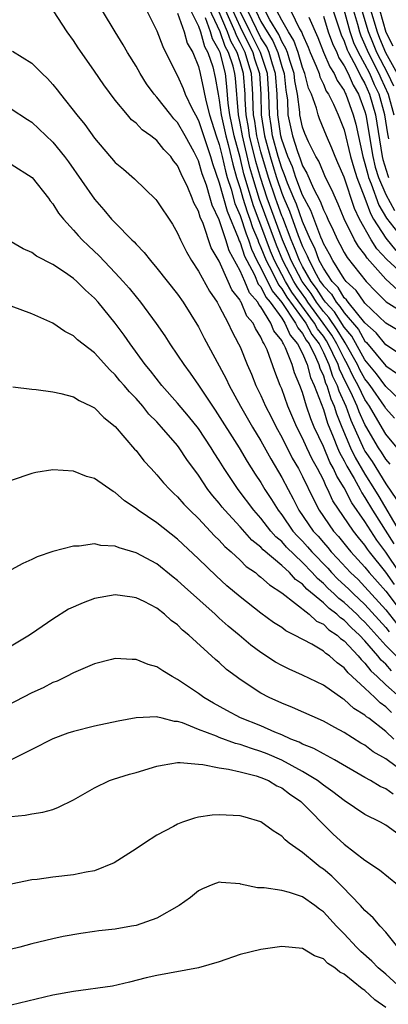
# Model space of a CAD drawing. Units: inches. Extents: x 2589000 to 2592000, y 1491000 to 1494000.
# Drawn here: x 2589280 to 2589315, y 1491051 to 1491146 of the extents above; entities that cross this region are included whole.
import ezdxf

# ---------------------------------------------------------------- set-up
doc = ezdxf.new("R2010")
doc.units = ezdxf.units.IN
doc.header["$MEASUREMENT"] = 0
doc.layers.add('LD25891491_2ft', color=240, linetype='Continuous')

msp = doc.modelspace()

# ---------------------------------------------------------------- linework, layer by layer
at = {"layer": 'LD25891491_2ft'}
for points, elevation in [([(2589316.085, 1491105), (2589315, 1491106.316), (2589313.997, 1491107.997), (2589313.448, 1491109), (2589313, 1491109.647), (2589312.332, 1491111), (2589311.858, 1491111.858), (2589311.319, 1491113), (2589311, 1491113.574), (2589310.311, 1491115), (2589309.816, 1491115.816), (2589308.998, 1491117), (2589307.519, 1491119), (2589307.32, 1491119.32), (2589306.475, 1491120.475), (2589306.158, 1491121), (2589305.102, 1491123), (2589304.484, 1491124.484), (2589302.873, 1491128.873), (2589302.209, 1491131), (2589301.937, 1491131.937), (2589301.215, 1491135), (2589301, 1491136.212), (2589300.835, 1491137), (2589300.544, 1491140.543), (2589300.492, 1491141), (2589300.32, 1491141.68), (2589299.894, 1491143), (2589299.58, 1491143.58), (2589299.086, 1491145), (2589297.777, 1491147.777)], 11458), ([(2589316.146, 1491120.146), (2589315, 1491121.228), (2589313.225, 1491123.225), (2589313, 1491123.584), (2589312.364, 1491124.364), (2589311.997, 1491125), (2589311.01, 1491127.01), (2589310.437, 1491128.437), (2589310.156, 1491129), (2589309.81, 1491129.81), (2589309.215, 1491131), (2589309, 1491131.465), (2589308.552, 1491132.552), (2589308.285, 1491133), (2589307.568, 1491134.432), (2589307.22, 1491135.22), (2589307, 1491135.84), (2589306.751, 1491137), (2589306.741, 1491137.259), (2589306.514, 1491139), (2589306.273, 1491140.273), (2589306.198, 1491141), (2589305.775, 1491142.225), (2589305.54, 1491143), (2589305.402, 1491143.402), (2589305, 1491144.053), (2589304.724, 1491144.724), (2589303.864, 1491146.136), (2589303.267, 1491147.267)], 11444), ([(2589313.447, 1491147.447), (2589314.165, 1491145), (2589314.399, 1491144.399), (2589314.977, 1491143), (2589316.079, 1491141)], 11426), ([(2589315.845, 1491091.845), (2589315, 1491093.044), (2589313.439, 1491095), (2589313.25, 1491095.25), (2589313, 1491095.643), (2589312.379, 1491096.379), (2589311.902, 1491097), (2589309.919, 1491099.919), (2589309.44, 1491101), (2589309.269, 1491101.269), (2589309, 1491101.918), (2589308.444, 1491103), (2589307.913, 1491103.913), (2589307.406, 1491105), (2589307, 1491105.928), (2589306.453, 1491107), (2589305.584, 1491109), (2589305, 1491110.656), (2589304.855, 1491111), (2589304.345, 1491112.345), (2589303.592, 1491114.408), (2589303.322, 1491115), (2589303.177, 1491115.177), (2589303, 1491115.651), (2589302.47, 1491116.47), (2589302.259, 1491117), (2589301.659, 1491117.659), (2589301.101, 1491119), (2589301.053, 1491119.053), (2589301, 1491119.185), (2589300.2, 1491120.2), (2589299.867, 1491121), (2589299, 1491122.938), (2589298.232, 1491124.232), (2589297.445, 1491126.555), (2589297.165, 1491127.165), (2589297, 1491127.764), (2589296.56, 1491128.56), (2589296.399, 1491129), (2589295.98, 1491130.02), (2589295.339, 1491131.339), (2589295, 1491132.147), (2589294.609, 1491132.609), (2589294.35, 1491133), (2589293.686, 1491133.686), (2589293, 1491134.544), (2589292.419, 1491135), (2589291.58, 1491135.581), (2589291, 1491136.202), (2589290.551, 1491136.55), (2589290.164, 1491137), (2589289, 1491138.415), (2589287.89, 1491139.89), (2589287, 1491141.203), (2589286.257, 1491142.257), (2589285.452, 1491143.452), (2589285, 1491144.17), (2589284.394, 1491145), (2589283.06, 1491147)], 11470), ([(2589316.325, 1491093), (2589315, 1491094.964), (2589314.124, 1491096.124), (2589313, 1491097.918), (2589311.725, 1491099.725), (2589311, 1491101.163), (2589310.287, 1491102.287), (2589309.991, 1491103), (2589309.629, 1491103.629), (2589309, 1491105.116), (2589308.124, 1491107), (2589307.795, 1491107.795), (2589307.393, 1491109), (2589307, 1491110.327), (2589306.748, 1491111), (2589306.224, 1491112.224), (2589306.011, 1491113), (2589305.376, 1491114.624), (2589305.185, 1491115), (2589305.099, 1491115.099), (2589305, 1491115.327), (2589304.247, 1491116.247), (2589303.966, 1491117), (2589303, 1491118.557), (2589302.789, 1491118.789), (2589302.701, 1491119), (2589301.903, 1491119.902), (2589301.456, 1491121), (2589301, 1491122.03), (2589299.946, 1491123.946), (2589299.626, 1491125), (2589299, 1491126.936), (2589298.319, 1491128.319), (2589298.131, 1491129), (2589297.756, 1491130.244), (2589297.353, 1491131.353), (2589297, 1491132.6), (2589296.584, 1491133.416), (2589295.718, 1491135), (2589295, 1491136.263), (2589294.637, 1491136.637), (2589294.328, 1491137), (2589293, 1491138.705), (2589292.736, 1491139), (2589292.008, 1491140.008), (2589291.384, 1491141), (2589291, 1491141.685), (2589290.182, 1491143), (2589289.757, 1491143.757), (2589288.985, 1491145), (2589287.777, 1491147)], 11468), ([(2589292.044, 1491147), (2589293, 1491145.078), (2589293.58, 1491143.581), (2589294.863, 1491141), (2589295, 1491140.775), (2589295.541, 1491139.54), (2589295.732, 1491139), (2589296.394, 1491137.606), (2589296.7, 1491137), (2589297, 1491136.469), (2589298.152, 1491133), (2589298.339, 1491132.339), (2589299, 1491130.478), (2589299.744, 1491127.744), (2589300.821, 1491125.18), (2589300.907, 1491124.907), (2589301, 1491124.737), (2589301.428, 1491123.428), (2589301.632, 1491123), (2589302.373, 1491121.627), (2589302.752, 1491120.751), (2589303, 1491120.471), (2589303.486, 1491119.485), (2589303.892, 1491119), (2589305, 1491117.454), (2589305.305, 1491117), (2589305.817, 1491115.817), (2589306.529, 1491115), (2589307, 1491114.074), (2589307.454, 1491113), (2589307.769, 1491111.769), (2589308.128, 1491111), (2589309, 1491108.674), (2589309.386, 1491107.386), (2589309.938, 1491106.062), (2589310.348, 1491105), (2589310.543, 1491104.543), (2589311, 1491103.749), (2589311.246, 1491103.246), (2589311.95, 1491102.05), (2589312.525, 1491101), (2589312.683, 1491100.683), (2589313, 1491100.234), (2589313.734, 1491099), (2589315.778, 1491095.778)], 11466), ([(2589295, 1491146.8), (2589295.627, 1491145), (2589295.912, 1491143.912), (2589296.462, 1491143), (2589297, 1491141.675), (2589297.169, 1491141), (2589297.493, 1491139.493), (2589297.574, 1491139), (2589297.724, 1491138.276), (2589298.053, 1491137), (2589298.704, 1491135), (2589299, 1491134.156), (2589299.28, 1491133), (2589299.593, 1491131.593), (2589299.765, 1491131), (2589300.129, 1491129.871), (2589300.501, 1491128.501), (2589301, 1491127.34), (2589301.567, 1491125.567), (2589301.802, 1491125), (2589302.097, 1491124.097), (2589302.618, 1491123), (2589303, 1491122.292), (2589304.083, 1491120.083), (2589305, 1491118.984), (2589306.335, 1491117), (2589306.536, 1491116.536), (2589307, 1491116.003), (2589307.356, 1491115.356), (2589307.625, 1491115), (2589308.256, 1491113.744), (2589308.571, 1491113), (2589308.658, 1491112.658), (2589309, 1491111.926), (2589309.221, 1491111.221), (2589309.329, 1491111), (2589309.704, 1491109.704), (2589310.039, 1491109), (2589310.261, 1491108.261), (2589310.769, 1491107), (2589311.61, 1491105), (2589312.067, 1491104.066), (2589313, 1491102.471), (2589313.928, 1491101), (2589314.33, 1491100.33), (2589316.296, 1491097)], 11464), ([(2589296.258, 1491147), (2589297, 1491145.543), (2589297.202, 1491145), (2589297.574, 1491143.574), (2589297.911, 1491143), (2589298.378, 1491141.622), (2589298.616, 1491140.616), (2589298.881, 1491139), (2589299, 1491138.428), (2589299.187, 1491137), (2589299.619, 1491135), (2589299.848, 1491134.152), (2589300.286, 1491132.286), (2589300.661, 1491131), (2589301, 1491129.947), (2589301.267, 1491129), (2589301.678, 1491127.678), (2589301.939, 1491127), (2589302.195, 1491126.195), (2589302.689, 1491125), (2589302.766, 1491124.766), (2589303, 1491124.272), (2589303.493, 1491123), (2589304.067, 1491121.934), (2589304.68, 1491120.68), (2589305, 1491120.297), (2589305.488, 1491119.488), (2589307.301, 1491117), (2589307.903, 1491115.903), (2589308.587, 1491115), (2589309, 1491114.178), (2589309.539, 1491113), (2589309.888, 1491111.888), (2589310.323, 1491111), (2589310.475, 1491110.475), (2589311.169, 1491109), (2589311.651, 1491107.651), (2589312.887, 1491104.887), (2589313, 1491104.693), (2589313.681, 1491103.681), (2589315, 1491101.54), (2589316.016, 1491100.016)], 11462), ([(2589315.419, 1491103.419), (2589315, 1491103.898), (2589314.578, 1491104.578), (2589314.295, 1491105), (2589313.082, 1491107.082), (2589313, 1491107.231), (2589312.452, 1491108.452), (2589312.257, 1491109), (2589311.636, 1491110.364), (2589311.208, 1491111.208), (2589310.555, 1491112.555), (2589310.415, 1491113), (2589309.922, 1491114.078), (2589309.476, 1491115), (2589309.296, 1491115.296), (2589309, 1491115.725), (2589308.451, 1491116.451), (2589308.149, 1491117), (2589305.982, 1491119.981), (2589305.367, 1491121), (2589304.298, 1491123), (2589303.916, 1491123.916), (2589303, 1491126.395), (2589302.823, 1491126.823), (2589302.275, 1491128.275), (2589301.359, 1491131.359), (2589301, 1491132.906), (2589300.435, 1491135), (2589300.011, 1491137), (2589299.862, 1491138.138), (2589299.735, 1491139.735), (2589299.593, 1491141), (2589299.078, 1491143), (2589299, 1491143.196), (2589298.333, 1491144.333), (2589298.158, 1491145), (2589297.661, 1491146.339)], 11460), ([(2589315.843, 1491107.843), (2589315, 1491108.766), (2589314.864, 1491109), (2589313.489, 1491111), (2589313.282, 1491111.282), (2589313, 1491111.62), (2589312.509, 1491112.509), (2589312.277, 1491113), (2589311.111, 1491115.11), (2589311, 1491115.24), (2589310.336, 1491116.335), (2589309.531, 1491117.531), (2589309, 1491118.104), (2589308.338, 1491119), (2589307.824, 1491119.824), (2589306.949, 1491121), (2589305.902, 1491123), (2589305.658, 1491123.658), (2589305.076, 1491125), (2589303.611, 1491129), (2589302.955, 1491131), (2589302.514, 1491132.515), (2589301.912, 1491135), (2589301.794, 1491135.794), (2589301.574, 1491137), (2589301.48, 1491138.52), (2589301.472, 1491139), (2589301.331, 1491141), (2589301, 1491142.101), (2589300.71, 1491143), (2589300.11, 1491144.109), (2589299.8, 1491145), (2589299, 1491146.881)], 11456), ([(2589317, 1491109.013), (2589315, 1491110.9), (2589314.114, 1491112.114), (2589313, 1491113.447), (2589311.743, 1491115.743), (2589311, 1491116.616), (2589310.063, 1491118.063), (2589309.196, 1491119), (2589309.123, 1491119.124), (2589309, 1491119.251), (2589308.328, 1491120.328), (2589307.825, 1491121), (2589307, 1491122.431), (2589306.702, 1491123), (2589306.242, 1491124.242), (2589305.913, 1491125), (2589305.098, 1491127.098), (2589305, 1491127.319), (2589304.55, 1491128.55), (2589304.388, 1491129), (2589303.724, 1491131), (2589303, 1491133.445), (2589302.61, 1491135), (2589302.401, 1491136.401), (2589302.292, 1491137), (2589302.245, 1491137.755), (2589302.224, 1491139), (2589302.091, 1491141), (2589301.824, 1491141.825), (2589301.479, 1491143), (2589301, 1491143.972), (2589300.639, 1491144.639), (2589300.513, 1491145), (2589300.153, 1491145.847), (2589299.622, 1491147)], 11454), ([(2589300.292, 1491147), (2589301, 1491145.462), (2589302.222, 1491143), (2589302.399, 1491142.399), (2589302.851, 1491141), (2589302.977, 1491139), (2589303.011, 1491137), (2589303.345, 1491135), (2589303.891, 1491133), (2589304.146, 1491132.146), (2589304.496, 1491131), (2589305, 1491129.489), (2589305.2, 1491129), (2589305.755, 1491127.754), (2589306.588, 1491125.412), (2589307, 1491124.356), (2589307.456, 1491123.456), (2589307.622, 1491123), (2589308.308, 1491121.692), (2589308.707, 1491121), (2589308.833, 1491120.833), (2589309, 1491120.564), (2589309.77, 1491119.77), (2589310.221, 1491119), (2589310.596, 1491118.596), (2589311, 1491117.974), (2589312.376, 1491116.376), (2589313, 1491115.264), (2589313.139, 1491115.139), (2589315, 1491112.871), (2589316.124, 1491112.124)], 11452), ([(2589317, 1491113.588), (2589315, 1491114.899), (2589314.065, 1491116.065), (2589313, 1491117.025), (2589311.371, 1491119), (2589311.221, 1491119.221), (2589311, 1491119.421), (2589310.417, 1491120.417), (2589309.851, 1491121), (2589309, 1491122.262), (2589308.613, 1491123), (2589308.182, 1491124.182), (2589307.768, 1491125), (2589307, 1491126.752), (2589306.411, 1491128.411), (2589306.149, 1491129), (2589305.556, 1491130.443), (2589305.262, 1491131.262), (2589305, 1491131.875), (2589304.659, 1491133), (2589304.127, 1491135), (2589303.987, 1491135.987), (2589303.813, 1491137), (2589303.771, 1491139), (2589303.627, 1491141), (2589302.966, 1491143), (2589301.979, 1491145), (2589300.962, 1491147)], 11450), ([(2589316.259, 1491116.258), (2589315, 1491116.979), (2589313, 1491118.897), (2589312.915, 1491119), (2589312.138, 1491120.138), (2589311.189, 1491121), (2589311, 1491121.237), (2589309.911, 1491123), (2589309.603, 1491123.604), (2589309, 1491124.655), (2589308.908, 1491124.908), (2589308.753, 1491125.247), (2589307.809, 1491127.81), (2589307, 1491129.278), (2589306.359, 1491131), (2589306.021, 1491132.02), (2589305.601, 1491133), (2589305, 1491134.652), (2589304.908, 1491135), (2589304.616, 1491137), (2589304.566, 1491139), (2589304.407, 1491141), (2589304.113, 1491141.887), (2589303.786, 1491143), (2589303.557, 1491143.557), (2589303, 1491144.435), (2589301.73, 1491147)], 11448), ([(2589302.504, 1491147), (2589303, 1491145.987), (2589303.595, 1491145), (2589304.14, 1491144.14), (2589304.61, 1491143), (2589305, 1491141.672), (2589305.232, 1491141), (2589305.398, 1491139.398), (2589305.473, 1491139), (2589305.545, 1491138.456), (2589305.601, 1491137), (2589306.023, 1491135), (2589306.504, 1491133.497), (2589306.779, 1491132.779), (2589307, 1491132.113), (2589307.415, 1491131.415), (2589308.059, 1491129.941), (2589308.708, 1491128.708), (2589309, 1491127.892), (2589309.298, 1491127.297), (2589309.417, 1491127), (2589309.937, 1491125.937), (2589310.36, 1491125), (2589310.593, 1491124.594), (2589311, 1491123.795), (2589311.291, 1491123.291), (2589313.129, 1491121), (2589314.031, 1491120.032), (2589315.049, 1491119.049), (2589317, 1491117.832)], 11446), ([(2589317, 1491121.365), (2589315.104, 1491123.104), (2589314.146, 1491124.146), (2589313.611, 1491125), (2589312.488, 1491127), (2589312.005, 1491128.005), (2589311, 1491131.029), (2589310.407, 1491132.407), (2589310.124, 1491133), (2589309.815, 1491133.815), (2589309.291, 1491135), (2589308.625, 1491136.625), (2589308.492, 1491137), (2589308.332, 1491137.668), (2589307.848, 1491139), (2589307.581, 1491139.581), (2589307.23, 1491141), (2589307, 1491141.573), (2589306.568, 1491143), (2589306.166, 1491144.165), (2589305.651, 1491145), (2589305, 1491146.102), (2589304.52, 1491147)], 11442), ([(2589305.867, 1491147), (2589306.721, 1491145.279), (2589306.929, 1491144.929), (2589307, 1491144.725), (2589307.535, 1491143.535), (2589307.749, 1491143), (2589308.318, 1491141.682), (2589308.592, 1491141), (2589308.673, 1491140.673), (2589309, 1491139.959), (2589309.286, 1491139.286), (2589309.486, 1491139), (2589309.969, 1491138.031), (2589310.427, 1491137), (2589311, 1491135.578), (2589311.62, 1491133), (2589311.923, 1491131.923), (2589312.227, 1491131), (2589313, 1491128.997), (2589313.522, 1491127.522), (2589313.832, 1491127), (2589315, 1491125.149), (2589315.968, 1491123.969)], 11440), ([(2589307.603, 1491146.397), (2589308.457, 1491144.457), (2589309.027, 1491143.027), (2589309.615, 1491141.615), (2589310.03, 1491141), (2589310.319, 1491140.319), (2589311, 1491139.349), (2589311.107, 1491139.106), (2589311.17, 1491139), (2589311.878, 1491137), (2589312.107, 1491136.107), (2589312.793, 1491133), (2589313, 1491132.35), (2589313.266, 1491131.266), (2589313.348, 1491131), (2589313.603, 1491130.397), (2589314.322, 1491128.322), (2589315.065, 1491127.065), (2589316.834, 1491124.833)], 11438), ([(2589309, 1491146.509), (2589309.468, 1491145), (2589309.867, 1491143.867), (2589310.283, 1491143), (2589310.493, 1491142.494), (2589311, 1491141.743), (2589311.375, 1491141), (2589311.87, 1491139.87), (2589312.388, 1491139), (2589313, 1491137.324), (2589313.089, 1491137), (2589313.746, 1491133), (2589313.992, 1491131.993), (2589314.299, 1491131), (2589315, 1491129.345), (2589315.83, 1491127.83)], 11436), ([(2589309.947, 1491147), (2589310.708, 1491144.708), (2589311, 1491144.099), (2589311.281, 1491143.281), (2589311.409, 1491143), (2589311.938, 1491142.061), (2589312.474, 1491141), (2589312.634, 1491140.634), (2589313, 1491140.019), (2589313.449, 1491139), (2589314.005, 1491137), (2589314.651, 1491133), (2589314.719, 1491132.719), (2589315.188, 1491131.187), (2589315.267, 1491131)], 11434), ([(2589315.286, 1491134.714), (2589315.193, 1491135.193), (2589314.921, 1491137), (2589314.352, 1491139), (2589313.916, 1491139.916), (2589313.454, 1491141), (2589313, 1491141.892), (2589312.375, 1491143), (2589311.945, 1491143.945), (2589311.582, 1491145), (2589311, 1491147.097)], 11432), ([(2589311.887, 1491147), (2589312.276, 1491145.725), (2589312.474, 1491145), (2589312.609, 1491144.609), (2589313, 1491143.749), (2589313.297, 1491143), (2589314.327, 1491141), (2589314.528, 1491140.528), (2589315.24, 1491139), (2589315.785, 1491137)], 11430), ([(2589315.77, 1491139.77), (2589315.201, 1491141), (2589314.137, 1491143), (2589313.804, 1491143.804), (2589313.339, 1491145), (2589312.743, 1491147)], 11428), ([(2589314.419, 1491147), (2589315, 1491144.976), (2589315.665, 1491143.664)], 11424), ([(2589279.142, 1491143.142), (2589281, 1491141.978), (2589281.966, 1491141), (2589282.5, 1491140.499), (2589283, 1491139.942), (2589283.424, 1491139.424), (2589283.73, 1491139), (2589285.299, 1491137), (2589286.074, 1491136.074), (2589287, 1491134.787), (2589289, 1491132.448), (2589289.787, 1491131.788), (2589290.85, 1491130.85), (2589292.886, 1491128.886), (2589293, 1491128.752), (2589294.502, 1491126.502), (2589295, 1491125.639), (2589295.272, 1491125), (2589295.84, 1491123.839), (2589296.322, 1491123), (2589297, 1491121.999), (2589298.061, 1491120.062), (2589298.782, 1491119), (2589299, 1491118.617), (2589299.85, 1491117), (2589300.212, 1491116.212), (2589300.861, 1491115), (2589301, 1491114.696), (2589301.691, 1491113), (2589302.093, 1491112.093), (2589302.524, 1491111), (2589303, 1491110.025), (2589303.448, 1491109), (2589303.982, 1491107.982), (2589304.464, 1491107), (2589305, 1491106.024), (2589306.019, 1491104.019), (2589306.611, 1491103), (2589307, 1491102.259), (2589308.057, 1491100.057), (2589308.606, 1491099), (2589309.987, 1491097), (2589310.471, 1491096.471), (2589311.351, 1491095.351), (2589311.648, 1491095), (2589313, 1491093.532), (2589313.418, 1491093), (2589315, 1491091.206), (2589316.682, 1491089)], 11472), ([(2589279, 1491137.608), (2589280.58, 1491136.58), (2589281, 1491136.325), (2589283, 1491134.383), (2589284.124, 1491133), (2589284.494, 1491132.494), (2589287, 1491128.9), (2589287.894, 1491127.894), (2589288.654, 1491127), (2589289, 1491126.627), (2589290.602, 1491125), (2589290.809, 1491124.809), (2589291, 1491124.583), (2589291.783, 1491123.784), (2589292.375, 1491123), (2589293, 1491122.285), (2589295, 1491119.764), (2589295.534, 1491119), (2589297, 1491116.626), (2589297.548, 1491115.548), (2589299, 1491112.882), (2589299.647, 1491111.647), (2589299.947, 1491111), (2589301.038, 1491109), (2589302.192, 1491107), (2589303, 1491105.677), (2589303.94, 1491103.94), (2589305, 1491102.159), (2589305.611, 1491101), (2589306.107, 1491100.107), (2589306.655, 1491099), (2589308.024, 1491097), (2589308.491, 1491096.491), (2589309, 1491095.882), (2589309.422, 1491095.422), (2589309.759, 1491095), (2589310.371, 1491094.371), (2589311.61, 1491093), (2589312.331, 1491092.331), (2589313, 1491091.651), (2589315, 1491089.436), (2589316.074, 1491088.074)], 11474), ([(2589279, 1491132.278), (2589281.003, 1491131.003), (2589282.576, 1491129), (2589282.749, 1491128.749), (2589283, 1491128.47), (2589283.562, 1491127.562), (2589284.015, 1491127), (2589285, 1491125.932), (2589285.43, 1491125.43), (2589285.832, 1491125), (2589286.42, 1491124.42), (2589287.453, 1491123.454), (2589289, 1491121.83), (2589289.76, 1491121), (2589290.337, 1491120.337), (2589291, 1491119.505), (2589291.427, 1491119), (2589292.947, 1491116.947), (2589293.763, 1491115.764), (2589294.241, 1491115), (2589295, 1491113.904), (2589295.579, 1491113), (2589296.192, 1491112.191), (2589297, 1491111.02), (2589298.336, 1491109), (2589298.615, 1491108.615), (2589300.911, 1491105), (2589301.688, 1491103.688), (2589302.463, 1491102.463), (2589303, 1491101.663), (2589303.39, 1491101), (2589304.027, 1491100.027), (2589304.646, 1491099), (2589305, 1491098.55), (2589306.083, 1491097), (2589306.511, 1491096.511), (2589307, 1491096.029), (2589307.492, 1491095.492), (2589307.904, 1491095), (2589309.415, 1491093.415), (2589309.783, 1491093), (2589310.387, 1491092.387), (2589311.428, 1491091.428), (2589311.85, 1491091), (2589313, 1491089.925), (2589315, 1491087.731), (2589315.324, 1491087.324)], 11476), ([(2589315.997, 1491085), (2589315, 1491086.007), (2589313, 1491088.232), (2589312.596, 1491088.596), (2589312.211, 1491089), (2589311, 1491090.132), (2589310.5, 1491090.5), (2589309.999, 1491091), (2589309.477, 1491091.477), (2589309, 1491091.962), (2589308.425, 1491092.425), (2589307.931, 1491093), (2589307, 1491093.986), (2589305.46, 1491095.46), (2589305, 1491095.985), (2589304.442, 1491096.441), (2589303.958, 1491097), (2589303, 1491098.232), (2589302.322, 1491099), (2589300.814, 1491101), (2589299.471, 1491103), (2589299, 1491103.769), (2589298.512, 1491104.512), (2589298.23, 1491105), (2589297, 1491106.859), (2589296.047, 1491108.047), (2589295, 1491109.292), (2589293.482, 1491111), (2589292.39, 1491112.39), (2589291.888, 1491113), (2589290.425, 1491115), (2589289.844, 1491115.844), (2589289, 1491116.984), (2589287.346, 1491119), (2589287, 1491119.393), (2589286.144, 1491120.144), (2589285.298, 1491121), (2589285, 1491121.267), (2589284.12, 1491121.88), (2589283, 1491122.623), (2589281.436, 1491123.436), (2589281, 1491123.787), (2589280.144, 1491124.144), (2589279, 1491124.801)], 11478), ([(2589315.562, 1491083.562), (2589315, 1491084.185), (2589314.571, 1491084.57), (2589314.251, 1491085), (2589313, 1491086.429), (2589312.46, 1491087), (2589311.693, 1491087.692), (2589311, 1491088.419), (2589310.645, 1491088.645), (2589310.294, 1491089), (2589309.548, 1491089.548), (2589309, 1491090.096), (2589307.408, 1491091.408), (2589307, 1491091.884), (2589306.337, 1491092.337), (2589305.749, 1491093), (2589305, 1491093.701), (2589303.203, 1491095.203), (2589303, 1491095.438), (2589302.131, 1491096.131), (2589301, 1491097.414), (2589299.536, 1491099), (2589299.291, 1491099.291), (2589299, 1491099.673), (2589298.377, 1491100.377), (2589297.899, 1491101), (2589297, 1491102.356), (2589295.875, 1491103.875), (2589295.159, 1491105), (2589295, 1491105.21), (2589293.449, 1491107), (2589293.226, 1491107.227), (2589293, 1491107.489), (2589292.24, 1491108.24), (2589291.648, 1491109), (2589291, 1491109.74), (2589290.368, 1491110.368), (2589289.855, 1491111), (2589289.456, 1491111.457), (2589289, 1491112.026), (2589288.483, 1491112.483), (2589287, 1491114.146), (2589285.388, 1491115.388), (2589285, 1491115.773), (2589284.169, 1491116.169), (2589283, 1491116.986), (2589281, 1491117.872), (2589279, 1491118.625)], 11480), ([(2589279.146, 1491110.854), (2589281, 1491110.637), (2589281.396, 1491110.604), (2589283, 1491110.395), (2589283.779, 1491110.221), (2589285, 1491109.901), (2589285.546, 1491109.546), (2589286.695, 1491109), (2589287, 1491108.833), (2589287.904, 1491107.904), (2589289, 1491107.047), (2589290.866, 1491104.866), (2589291, 1491104.729), (2589291.758, 1491103.758), (2589292.444, 1491103), (2589293, 1491102.413), (2589293.638, 1491101.639), (2589294.236, 1491101), (2589294.621, 1491100.621), (2589295, 1491100.295), (2589295.599, 1491099.599), (2589296.184, 1491099), (2589297, 1491098.21), (2589298.546, 1491096.546), (2589299, 1491096.118), (2589299.525, 1491095.524), (2589300.128, 1491095), (2589301, 1491094.192), (2589301.594, 1491093.594), (2589302.466, 1491093), (2589302.752, 1491092.752), (2589303, 1491092.575), (2589303.812, 1491091.812), (2589305, 1491091.064), (2589307.634, 1491089), (2589308.347, 1491088.347), (2589309, 1491088.037), (2589309.516, 1491087.516), (2589310.323, 1491087), (2589310.664, 1491086.664), (2589311, 1491086.447), (2589312.355, 1491085), (2589312.633, 1491084.633), (2589313, 1491084.31), (2589313.559, 1491083.559), (2589314.181, 1491083), (2589315, 1491082.219), (2589316.381, 1491081)], 11482), ([(2589315.561, 1491079.561), (2589315, 1491080.103), (2589314.469, 1491080.469), (2589313.94, 1491081), (2589313, 1491081.887), (2589311.372, 1491083.372), (2589311, 1491083.863), (2589310.324, 1491084.324), (2589309.577, 1491085), (2589309.226, 1491085.226), (2589309, 1491085.45), (2589307.885, 1491086.115), (2589306.242, 1491087), (2589305.407, 1491087.407), (2589305, 1491087.723), (2589304.219, 1491088.219), (2589303, 1491089.101), (2589301, 1491090.66), (2589299.731, 1491091.731), (2589298.685, 1491092.685), (2589297, 1491094.335), (2589295, 1491096.229), (2589293, 1491097.794), (2589291.195, 1491099), (2589291, 1491099.161), (2589289.89, 1491099.89), (2589289, 1491100.69), (2589288.788, 1491100.788), (2589287, 1491102.036), (2589286.247, 1491102.248), (2589285, 1491102.763), (2589283, 1491102.883), (2589281.382, 1491102.618), (2589281, 1491102.529), (2589279, 1491101.851)], 11484), ([(2589315.759, 1491077), (2589315, 1491077.721), (2589313.361, 1491079), (2589313.147, 1491079.147), (2589313, 1491079.295), (2589311.94, 1491079.94), (2589311, 1491080.804), (2589310.873, 1491080.873), (2589309, 1491082.173), (2589307, 1491083.151), (2589305.707, 1491083.707), (2589305, 1491084.068), (2589304.398, 1491084.398), (2589303, 1491085.326), (2589302.042, 1491086.042), (2589300.912, 1491087), (2589299.863, 1491087.862), (2589299, 1491088.638), (2589298.8, 1491088.8), (2589298.596, 1491089), (2589295.643, 1491091.643), (2589295, 1491092.252), (2589294.574, 1491092.574), (2589293, 1491093.831), (2589291, 1491094.92), (2589289.382, 1491095.381), (2589289, 1491095.558), (2589287.609, 1491095.609), (2589287, 1491095.769), (2589285.546, 1491095.545), (2589285, 1491095.555), (2589283, 1491095.045), (2589281.494, 1491094.506), (2589281, 1491094.265), (2589280.125, 1491093.875), (2589279, 1491093.275)], 11486), ([(2589317, 1491073.635), (2589315, 1491075.083), (2589313.786, 1491075.786), (2589313, 1491076.397), (2589312.613, 1491076.613), (2589311, 1491077.631), (2589310.098, 1491078.098), (2589309, 1491078.723), (2589306.049, 1491080.049), (2589305, 1491080.452), (2589303.787, 1491081), (2589303, 1491081.405), (2589301, 1491082.718), (2589300.609, 1491083), (2589299.7, 1491083.7), (2589299, 1491084.357), (2589298.646, 1491084.646), (2589296.071, 1491087), (2589295.473, 1491087.473), (2589295, 1491087.967), (2589294.391, 1491088.391), (2589293.747, 1491089), (2589293, 1491089.582), (2589291.782, 1491090.218), (2589291, 1491090.592), (2589290.629, 1491090.629), (2589289, 1491090.87), (2589287, 1491090.503), (2589285.909, 1491090.091), (2589284.514, 1491089.486), (2589283, 1491088.527), (2589281.462, 1491087.462), (2589280.769, 1491087), (2589279, 1491085.922)], 11488), ([(2589315.701, 1491071.701), (2589315, 1491072.212), (2589314.452, 1491072.452), (2589313.544, 1491073), (2589313, 1491073.3), (2589310.065, 1491075), (2589309.381, 1491075.381), (2589309, 1491075.566), (2589308.087, 1491076.087), (2589307, 1491076.514), (2589306.688, 1491076.688), (2589305.88, 1491077), (2589305, 1491077.403), (2589304.329, 1491077.671), (2589303, 1491078.26), (2589301.051, 1491079.051), (2589299.739, 1491079.739), (2589298.452, 1491080.452), (2589297.527, 1491081), (2589297, 1491081.381), (2589295, 1491082.732), (2589294.481, 1491083), (2589293.562, 1491083.562), (2589293, 1491083.945), (2589292.179, 1491084.179), (2589291, 1491084.655), (2589290.637, 1491084.637), (2589289, 1491084.74), (2589288.637, 1491084.637), (2589287, 1491084.246), (2589285.664, 1491083.664), (2589285, 1491083.357), (2589284.325, 1491083), (2589283.422, 1491082.578), (2589283, 1491082.424), (2589282.06, 1491081.94), (2589281, 1491081.457), (2589277, 1491079.391)], 11490), ([(2589317, 1491067.28), (2589315, 1491068.715), (2589314.491, 1491069), (2589313, 1491069.736), (2589311, 1491071.077), (2589309.926, 1491071.926), (2589309, 1491072.557), (2589308.431, 1491073), (2589307, 1491073.875), (2589305, 1491074.969), (2589303.589, 1491075.589), (2589303, 1491075.819), (2589302.082, 1491076.082), (2589301, 1491076.479), (2589300.569, 1491076.569), (2589299, 1491077.154), (2589298.724, 1491077.276), (2589297, 1491077.932), (2589295.449, 1491078.551), (2589295, 1491078.68), (2589294.689, 1491078.69), (2589293.519, 1491079), (2589293.096, 1491079.096), (2589293, 1491079.139), (2589291, 1491079.054), (2589289.288, 1491078.712), (2589287, 1491078.227), (2589285, 1491077.734), (2589284.449, 1491077.551), (2589283, 1491077.019), (2589281, 1491075.985), (2589279.008, 1491074.992)], 11492), ([(2589279, 1491069.559), (2589280.331, 1491069.669), (2589281, 1491069.812), (2589282.041, 1491069.959), (2589283, 1491070.237), (2589283.561, 1491070.439), (2589285, 1491071.16), (2589287, 1491072.325), (2589288.434, 1491073), (2589288.845, 1491073.155), (2589290.381, 1491073.619), (2589291, 1491073.785), (2589293, 1491074.378), (2589293.495, 1491074.505), (2589295, 1491074.734), (2589295.244, 1491074.756), (2589297, 1491074.587), (2589297.432, 1491074.568), (2589299, 1491074.22), (2589299.88, 1491074.12), (2589301, 1491073.836), (2589302.528, 1491073.472), (2589303, 1491073.318), (2589303.742, 1491073), (2589304.517, 1491072.517), (2589305, 1491072.307), (2589305.738, 1491071.738), (2589306.839, 1491071), (2589309.903, 1491067.903), (2589311, 1491066.908), (2589313, 1491065.357), (2589314.412, 1491064.412), (2589316.112, 1491063)], 11494), ([(2589316.17, 1491057), (2589315, 1491058.421), (2589314.457, 1491059), (2589313.799, 1491059.799), (2589313, 1491060.501), (2589312.776, 1491060.776), (2589312.563, 1491061), (2589310.814, 1491062.814), (2589309.811, 1491063.811), (2589309, 1491064.488), (2589308.695, 1491064.695), (2589308.295, 1491065), (2589307, 1491066.103), (2589305.712, 1491067), (2589305.316, 1491067.316), (2589305, 1491067.667), (2589304.18, 1491068.18), (2589303, 1491069.028), (2589301.491, 1491069.491), (2589301, 1491069.628), (2589299, 1491069.73), (2589298.326, 1491069.674), (2589297, 1491069.479), (2589296.605, 1491069.395), (2589295.464, 1491069), (2589295, 1491068.831), (2589294.601, 1491068.601), (2589293, 1491067.749), (2589291.798, 1491067), (2589291, 1491066.444), (2589288.912, 1491065.089), (2589287, 1491064.327), (2589286.209, 1491064.209), (2589285, 1491063.939), (2589283, 1491063.716), (2589281.509, 1491063.509), (2589281, 1491063.465), (2589279, 1491063.034)], 11496), ([(2589316.537, 1491053), (2589315, 1491054.39), (2589314.28, 1491055), (2589313.648, 1491055.648), (2589312.59, 1491056.59), (2589312.178, 1491057), (2589311, 1491058.276), (2589310.273, 1491059), (2589309, 1491060.397), (2589308.635, 1491060.634), (2589308.178, 1491061), (2589307, 1491061.839), (2589305.742, 1491062.258), (2589305, 1491062.438), (2589303.297, 1491062.703), (2589302.688, 1491062.688), (2589301.052, 1491063.052), (2589301, 1491063.076), (2589299.193, 1491063.193), (2589299, 1491063.229), (2589298.376, 1491063), (2589297.396, 1491062.604), (2589297, 1491062.409), (2589296.225, 1491061.775), (2589295.144, 1491061), (2589293, 1491059.79), (2589291, 1491059.088), (2589290.558, 1491059), (2589289, 1491058.736), (2589287.44, 1491058.56), (2589287, 1491058.484), (2589285.683, 1491058.317), (2589283.986, 1491058.014), (2589283, 1491057.804), (2589281, 1491057.309), (2589279.829, 1491057), (2589277, 1491056.331)], 11498), ([(2589315, 1491051.174), (2589313.942, 1491051.942), (2589313, 1491052.812), (2589312.878, 1491052.878), (2589312.744, 1491053), (2589311, 1491054.379), (2589310.574, 1491054.574), (2589310.089, 1491055), (2589309.433, 1491055.433), (2589309, 1491055.87), (2589308.149, 1491056.149), (2589307, 1491056.876), (2589305, 1491057.051), (2589303, 1491056.755), (2589301, 1491056.272), (2589299, 1491055.593), (2589297, 1491055.006), (2589293, 1491054.278), (2589291.971, 1491054.029), (2589290.385, 1491053.615), (2589288.745, 1491053.255), (2589285, 1491052.743), (2589283, 1491052.385), (2589279, 1491051.42)], 11500)]:
    msp.add_lwpolyline(points, dxfattribs=dict(at, elevation=elevation))

doc.saveas('drawing.dxf')
